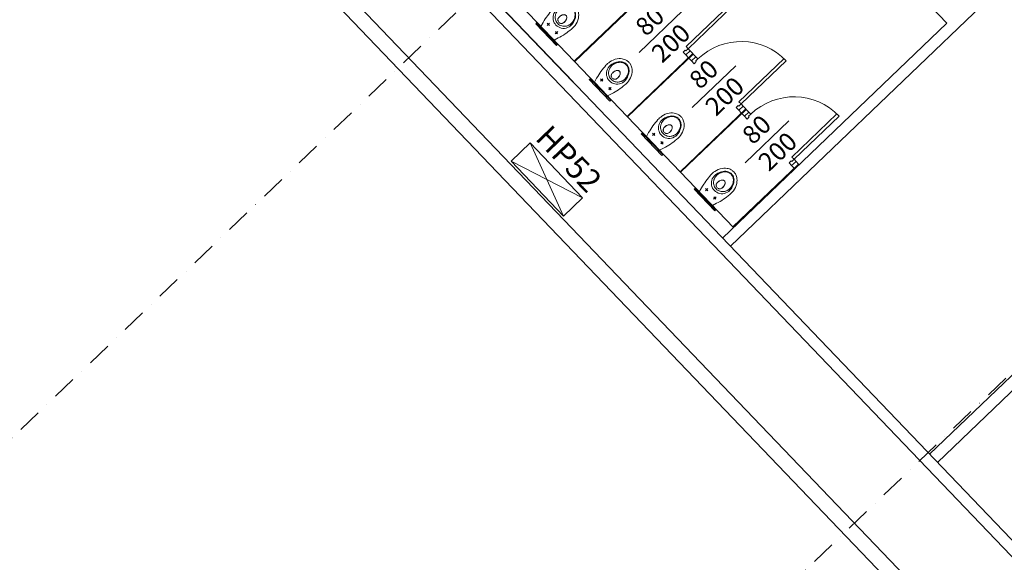
# Model space of a CAD drawing. Units: millimetres. Extents: x -41 to 196614, y -300 to 32862310.
# Drawn here: x 84821 to 86120, y 20744 to 21460 of the extents above; entities that cross this region are included whole.
import ezdxf
from ezdxf.enums import TextEntityAlignment as Align

# ---------------------------------------------------------------- set-up
doc = ezdxf.new("R2010")
doc.units = ezdxf.units.MM
doc.header["$LTSCALE"] = 1000
doc.linetypes.add('DASHDOT', pattern=[1, 0.5, -0.25, 0, -0.25])
doc.linetypes.add('DASHDOT2', pattern=[12.7, 6.35, -3.175, 0, -3.175])
doc.layers.add('!A_istniejące', color=7, linetype='Continuous', lineweight=18, true_color=0x7f7f7f)
doc.styles.add('S-WK-ARIAL', font='arial.ttf')
doc.styles.get("Standard").update_dxf_attribs({"font": 'arial.ttf'})

# ---------------------------------------------------------------- blocks, each defined once
blk = doc.blocks.new('Z$W@#4D1E08AF')
for points in [[(0, 3.874), (2.847, 3.874), (2.847, 3.759), (0, 3.759), (0, 3.874)], [(0.393, 3.265), (0.343, 3.081), (0.296, 2.897), (0.254, 2.712), (0.217, 2.525), (0.186, 2.337), (0.159, 2.15), (0.138, 1.96), (0.121, 1.772)], [(2.327, 3.689), (0.518, 3.689), (0.393, 3.265)], [(0.707, 3.037), (1.019, 3.037)], [(0.863, 2.979), (0.878, 2.981), (0.892, 2.987), (0.903, 2.997), (0.912, 3.008), (0.918, 3.022), (0.921, 3.037), (0.918, 3.052), (0.912, 3.066), (0.903, 3.078), (0.892, 3.088), (0.878, 3.093), (0.863, 3.095), (0.848, 3.093), (0.834, 3.088), (0.821, 3.078), (0.812, 3.066), (0.807, 3.052), (0.804, 3.037), (0.807, 3.022), (0.812, 3.008), (0.821, 2.997), (0.834, 2.987), (0.848, 2.981), (0.863, 2.979)], [(0.863, 2.881), (0.863, 3.193)], [(1.827, 3.037), (2.139, 3.037)], [(1.984, 2.979), (1.999, 2.981), (2.013, 2.987), (2.024, 2.997), (2.033, 3.008), (2.04, 3.022), (2.041, 3.037), (2.04, 3.052), (2.033, 3.066), (2.024, 3.078), (2.013, 3.088), (1.999, 3.093), (1.984, 3.095), (1.969, 3.093), (1.955, 3.088), (1.942, 3.078), (1.933, 3.066), (1.928, 3.052), (1.926, 3.037), (1.928, 3.022), (1.933, 3.008), (1.942, 2.997), (1.955, 2.987), (1.969, 2.981), (1.984, 2.979)], [(1.983, 2.881), (1.983, 3.193)], [(2.327, 3.689), (2.452, 3.265)], [(2.725, 1.772), (2.708, 1.96), (2.686, 2.15), (2.66, 2.337), (2.628, 2.525), (2.591, 2.712), (2.55, 2.897), (2.504, 3.081), (2.452, 3.265)], [(1.423, 2.568), (1.284, 2.558), (1.14, 2.526), (0.997, 2.473), (0.864, 2.398), (0.745, 2.306), (0.641, 2.196), (0.554, 2.072), (0.486, 1.935), (0.44, 1.789), (0.415, 1.64), (0.413, 1.488), (0.422, 1.401), (0.436, 1.305), (0.458, 1.201), (0.492, 1.086), (0.539, 0.962), (0.603, 0.829), (0.684, 0.702), (0.774, 0.592), (0.865, 0.504), (0.953, 0.437), (1.037, 0.385), (1.116, 0.347), (1.189, 0.32), (1.255, 0.304), (1.316, 0.294), (1.371, 0.29), (1.423, 0.289)], [(1.423, 2.344), (1.303, 2.335), (1.185, 2.311), (1.077, 2.27), (0.978, 2.22), (0.894, 2.161), (0.822, 2.099), (0.761, 2.035), (0.711, 1.969), (0.67, 1.908), (0.64, 1.851), (0.616, 1.801), (0.596, 1.75), (0.578, 1.7), (0.563, 1.648), (0.551, 1.595), (0.543, 1.541), (0.534, 1.441), (0.534, 1.341), (0.543, 1.241), (0.562, 1.143), (0.588, 1.047), (0.622, 0.95), (0.667, 0.854), (0.72, 0.764), (0.78, 0.68), (0.849, 0.602), (0.921, 0.535), (0.993, 0.482), (1.058, 0.442), (1.118, 0.413), (1.177, 0.388), (1.235, 0.371), (1.297, 0.357), (1.36, 0.349), (1.423, 0.347)], [(1.273, 2.154), (1.226, 2.129), (1.179, 2.089), (1.14, 2.041), (1.112, 1.983), (1.093, 1.915), (1.082, 1.835), (1.079, 1.743), (1.088, 1.645), (1.109, 1.549), (1.142, 1.463), (1.18, 1.392), (1.223, 1.338), (1.268, 1.296), (1.316, 1.265), (1.368, 1.249), (1.423, 1.243)], [(1.16, 2.069), (1.131, 2.025), (1.108, 1.973), (1.092, 1.91), (1.082, 1.839), (1.079, 1.759), (1.084, 1.669)], [(1.15, 2.053), (1.151, 2.054)], [(1.242, 2.139), (1.198, 2.107), (1.16, 2.069)], [(1.294, 2.163), (1.242, 2.139)], [(1.355, 2.178), (1.423, 2.184), (1.346, 2.177), (1.282, 2.158), (1.273, 2.154)], [(1.355, 2.178), (1.294, 2.163)], [(1.423, 2.568), (1.563, 2.558), (1.707, 2.526), (1.849, 2.473), (1.981, 2.398), (2.1, 2.306), (2.205, 2.196), (2.293, 2.072), (2.36, 1.935), (2.407, 1.789), (2.431, 1.64), (2.432, 1.488), (2.424, 1.401), (2.41, 1.305), (2.388, 1.201), (2.355, 1.086), (2.308, 0.962), (2.242, 0.829), (2.162, 0.702), (2.073, 0.592), (1.981, 0.504), (1.893, 0.437), (1.809, 0.385), (1.73, 0.347), (1.657, 0.32), (1.59, 0.304), (1.53, 0.294), (1.474, 0.29), (1.423, 0.289)], [(1.423, 2.344), (1.544, 2.335), (1.66, 2.311), (1.77, 2.27), (1.867, 2.22), (1.952, 2.161), (2.024, 2.099), (2.085, 2.035), (2.136, 1.969), (2.175, 1.908), (2.207, 1.851), (2.231, 1.801), (2.251, 1.75), (2.269, 1.7), (2.283, 1.648), (2.295, 1.595), (2.304, 1.541)], [(1.423, 2.184), (1.499, 2.177), (1.565, 2.158), (1.574, 2.154)], [(1.423, 2.184), (1.492, 2.178)], [(1.574, 2.154), (1.621, 2.129), (1.668, 2.089), (1.706, 2.041), (1.735, 1.983), (1.754, 1.915), (1.764, 1.835), (1.766, 1.743), (1.757, 1.645), (1.736, 1.549), (1.704, 1.463), (1.665, 1.392), (1.623, 1.338), (1.578, 1.296), (1.53, 1.265), (1.479, 1.249), (1.423, 1.243)], [(1.492, 2.178), (1.551, 2.163)], [(1.551, 2.163), (1.604, 2.139)], [(1.574, 2.154), (1.581, 2.15), (1.614, 2.132), (1.641, 2.113), (1.661, 2.096), (1.674, 2.082), (1.683, 2.072), (1.689, 2.063), (1.693, 2.058), (1.694, 2.055)], [(1.604, 2.139), (1.649, 2.107), (1.685, 2.069)], [(1.685, 2.069), (1.716, 2.025), (1.738, 1.973), (1.755, 1.91), (1.764, 1.839), (1.768, 1.759), (1.762, 1.669)], [(1.694, 2.055), (1.697, 2.05)], [(0.121, 1.772), (0.116, 1.669), (0.116, 1.55), (0.125, 1.416), (0.145, 1.265), (0.182, 1.101), (0.24, 0.923), (0.32, 0.742), (0.417, 0.576), (0.522, 0.437), (0.63, 0.324), (0.735, 0.235), (0.836, 0.166), (0.931, 0.113), (1.021, 0.072), (1.104, 0.043), (1.182, 0.023), (1.251, 0.01), (1.313, 0.004), (1.374, 0), (1.528, 0.003), (1.595, 0.01)], [(1.084, 1.669), (1.078, 1.669)], [(1.084, 1.669), (1.099, 1.581), (1.123, 1.503), (1.152, 1.438), (1.185, 1.382), (1.222, 1.335), (1.259, 1.298), (1.298, 1.272), (1.337, 1.254), (1.378, 1.243), (1.423, 1.239)], [(1.762, 1.669), (1.743, 1.572), (1.717, 1.488), (1.683, 1.417), (1.645, 1.36), (1.604, 1.314), (1.561, 1.279), (1.518, 1.257), (1.473, 1.244), (1.423, 1.239)], [(2.304, 1.541), (2.313, 1.441), (2.313, 1.341), (2.303, 1.241), (2.285, 1.143), (2.259, 1.047), (2.223, 0.95), (2.179, 0.854), (2.126, 0.764), (2.065, 0.68), (1.998, 0.602), (1.924, 0.535), (1.854, 0.482), (1.788, 0.442), (1.728, 0.413), (1.67, 0.388), (1.611, 0.371), (1.549, 0.357), (1.485, 0.349), (1.423, 0.347)], [(2.725, 1.772), (2.731, 1.669), (2.731, 1.55), (2.722, 1.416), (2.7, 1.265), (2.663, 1.101), (2.607, 0.923), (2.526, 0.742), (2.428, 0.576), (2.323, 0.437), (2.217, 0.324), (2.112, 0.235), (2.01, 0.166), (1.914, 0.113), (1.826, 0.072), (1.741, 0.043)], [(1.665, 0.023), (1.592, 0.01)], [(1.741, 0.043), (1.662, 0.023)]]:
    blk.add_lwpolyline(points)
blk = doc.blocks.new('sala stara 2')
at = {"layer": '!A_istniejące', "linetype": 'DASHDOT2', "ltscale": 0.005}
for p, q in [((62627.6, 11393.2), (62627.6, 5900.3)), ((62627.6, 11393.2), (62627.6, 5900.3)), ((63477.6, 11393.2), (63477.6, 5900.3))]:
    blk.add_line(p, q, dxfattribs=at)
at = {"layer": '!A_istniejące'}
for p, q in [((63100.6, 8546.1), (63100.6, 7753.1)), ((63100.6, 8546.1), (63100.6, 7753.1)), ((63495.6, 8546.1), (63495.6, 7753.1)), ((63495.6, 8546.1), (63495.6, 7753.1)), ((63480.6, 8331.1), (63480.6, 7753.1)), ((63480.6, 8331.1), (63480.6, 7753.1)), ((62933.1, 8163.1), (63085.6, 8163.1)), ((62933.1, 8163.1), (63085.6, 8163.1)), ((63085.6, 8163.1), (63085.6, 7753.1)), ((63085.6, 8163.1), (63085.6, 7753.1)), ((62869.8, 7975.4), (62869.8, 7893.1)), ((62869.8, 7975.4), (62869.8, 7893.1)), ((62873.8, 7893.1), (62873.8, 7975.5)), ((62873.8, 7893.1), (62873.8, 7975.5)), ((62970.8, 7975.4), (62970.8, 7893.1)), ((62970.8, 7975.4), (62970.8, 7893.1)), ((62974.8, 7893.1), (62974.8, 7975.5)), ((62974.8, 7893.1), (62974.8, 7975.5)), ((63071.8, 7975.4), (63071.8, 7893.1)), ((63071.8, 7975.4), (63071.8, 7893.1)), ((63075.8, 7893.1), (63075.8, 7975.5)), ((63075.8, 7893.1), (63075.8, 7975.5)), ((62832.6, 7923.1), (62832.6, 7843.1)), ((62832.6, 7923.1), (62832.6, 7843.1)), ((62933.6, 7923.1), (62933.6, 7843.1)), ((62933.6, 7923.1), (62933.6, 7843.1)), ((63034.6, 7923.1), (63034.6, 7843.1)), ((63034.6, 7923.1), (63034.6, 7843.1)), ((62781.6, 7773.1), (62781.6, 7893.1)), ((62781.6, 7773.1), (62781.6, 7893.1)), ((62782.6, 7773.1), (62782.6, 7893.1)), ((62782.6, 7773.1), (62782.6, 7893.1)), ((62869.8, 7893.1), (62873.8, 7893.1)), ((62869.8, 7893.1), (62873.8, 7893.1)), ((62873.8, 7889.1), (62872.6, 7889.1)), ((62872.6, 7889.1), (62872.6, 7885.1)), ((62873.8, 7889.1), (62872.6, 7889.1)), ((62872.6, 7889.1), (62872.6, 7885.1)), ((62877.6, 7893.1), (62873.8, 7893.1)), ((62873.8, 7893.1), (62873.8, 7889.1)), ((62877.6, 7893.1), (62873.8, 7893.1)), ((62873.8, 7893.1), (62873.8, 7889.1)), ((62877.6, 7893.1), (62877.6, 7885.1)), ((62877.6, 7893.1), (62877.6, 7885.1)), ((62882.6, 7773.1), (62882.6, 7893.1)), ((62882.6, 7893.1), (62882.6, 7893.1)), ((62882.6, 7893.1), (62883.6, 7893.1)), ((62882.6, 7893.1), (62883.6, 7893.1)), ((62882.6, 7773.1), (62882.6, 7893.1)), ((62882.6, 7893.1), (62882.6, 7893.1)), ((62882.6, 7893.1), (62883.6, 7893.1)), ((62882.6, 7893.1), (62883.6, 7893.1)), ((62883.6, 7773.1), (62883.6, 7893.1)), ((62883.6, 7773.1), (62883.6, 7893.1)), ((62892.4, 7893.1), (62888.6, 7893.1)), ((62888.6, 7893.1), (62888.6, 7885.1)), ((62892.4, 7893.1), (62888.6, 7893.1)), ((62888.6, 7893.1), (62888.6, 7885.1)), ((62892.4, 7889.1), (62892.4, 7893.1)), ((62892.4, 7889.1), (62892.4, 7893.1)), ((62893.6, 7889.1), (62892.4, 7889.1)), ((62893.6, 7889.1), (62892.4, 7889.1)), ((62893.6, 7885.1), (62893.6, 7889.1)), ((62893.6, 7885.1), (62893.6, 7889.1)), ((62970.8, 7893.1), (62974.8, 7893.1)), ((62970.8, 7893.1), (62974.8, 7893.1)), ((62974.8, 7889.1), (62973.6, 7889.1)), ((62973.6, 7889.1), (62973.6, 7885.1)), ((62974.8, 7889.1), (62973.6, 7889.1)), ((62973.6, 7889.1), (62973.6, 7885.1)), ((62978.6, 7893.1), (62974.8, 7893.1)), ((62974.8, 7893.1), (62974.8, 7889.1)), ((62978.6, 7893.1), (62974.8, 7893.1)), ((62974.8, 7893.1), (62974.8, 7889.1)), ((62978.6, 7893.1), (62978.6, 7885.1)), ((62978.6, 7893.1), (62978.6, 7885.1)), ((62983.6, 7773.1), (62983.6, 7893.1)), ((62983.6, 7893.1), (62983.6, 7893.1)), ((62983.6, 7893.1), (62984.6, 7893.1)), ((62983.6, 7893.1), (62984.6, 7893.1)), ((62983.6, 7773.1), (62983.6, 7893.1)), ((62983.6, 7893.1), (62983.6, 7893.1)), ((62983.6, 7893.1), (62984.6, 7893.1)), ((62983.6, 7893.1), (62984.6, 7893.1)), ((62984.6, 7773.1), (62984.6, 7893.1)), ((62984.6, 7773.1), (62984.6, 7893.1)), ((62993.4, 7893.1), (62989.6, 7893.1)), ((62989.6, 7893.1), (62989.6, 7885.1)), ((62993.4, 7893.1), (62989.6, 7893.1)), ((62989.6, 7893.1), (62989.6, 7885.1)), ((62993.4, 7889.1), (62993.4, 7893.1)), ((62993.4, 7889.1), (62993.4, 7893.1)), ((62994.6, 7889.1), (62993.4, 7889.1)), ((62994.6, 7889.1), (62993.4, 7889.1)), ((62994.6, 7885.1), (62994.6, 7889.1)), ((62994.6, 7885.1), (62994.6, 7889.1)), ((63071.8, 7893.1), (63075.8, 7893.1)), ((63071.8, 7893.1), (63075.8, 7893.1)), ((63075.8, 7889.1), (63074.6, 7889.1)), ((63074.6, 7889.1), (63074.6, 7885.1)), ((63075.8, 7889.1), (63074.6, 7889.1)), ((63074.6, 7889.1), (63074.6, 7885.1)), ((63079.6, 7893.1), (63075.8, 7893.1)), ((63075.8, 7893.1), (63075.8, 7889.1)), ((63079.6, 7893.1), (63075.8, 7893.1)), ((63075.8, 7893.1), (63075.8, 7889.1)), ((63079.6, 7893.1), (63079.6, 7885.1)), ((63079.6, 7893.1), (63079.6, 7885.1)), ((63084.6, 7773.1), (63084.6, 7893.1)), ((63084.6, 7773.1), (63084.6, 7893.1)), ((63085.6, 7773.1), (63085.6, 7893.1)), ((63085.6, 7773.1), (63085.6, 7893.1)), ((62872.6, 7885.1), (62877.6, 7885.1)), ((62872.6, 7885.1), (62877.6, 7885.1)), ((62888.6, 7885.1), (62893.6, 7885.1)), ((62888.6, 7885.1), (62893.6, 7885.1)), ((62973.6, 7885.1), (62978.6, 7885.1)), ((62973.6, 7885.1), (62978.6, 7885.1)), ((62989.6, 7885.1), (62994.6, 7885.1)), ((62989.6, 7885.1), (62994.6, 7885.1)), ((63074.6, 7885.1), (63079.6, 7885.1)), ((63074.6, 7885.1), (63079.6, 7885.1)), ((62680.6, 7773.1), (63085.6, 7773.1)), ((62680.6, 7773.1), (63085.6, 7773.1)), ((62260.6, 7753.1), (63875.6, 7753.1)), ((62260.6, 7753.1), (63875.6, 7753.1)), ((62799.6, 7753.1), (62268.8, 7753.1)), ((62799.6, 7753.1), (62268.8, 7753.1)), ((62588.6, 7753.1), (62800.4, 7753.1)), ((62588.6, 7753.1), (62800.4, 7753.1)), ((62260.6, 7738.1), (63890.6, 7738.1)), ((62260.6, 7738.1), (63890.6, 7738.1)), ((62819.5, 7621.6), (62919.5, 7656.6)), ((62919.5, 7621.6), (62819.5, 7656.6)), ((62819.5, 7621.6), (62919.5, 7656.6)), ((62919.5, 7621.6), (62819.5, 7656.6)), ((61508.2, 7618.1), (63732.2, 7618.8)), ((61508.2, 7618.1), (63732.2, 7618.8)), ((61508.2, 7598.1), (63732.2, 7598.8)), ((61508.2, 7598.1), (63732.2, 7598.8))]:
    blk.add_line(p, q, dxfattribs=at)
for points in [[(62882.6, 7885.1), (62877.6, 7885.1), (62877.6, 7893.1), (62882.6, 7893.1)], [(62882.6, 7885.1), (62877.6, 7885.1), (62877.6, 7893.1), (62882.6, 7893.1)], [(62883.6, 7885.1), (62888.6, 7885.1), (62888.6, 7893.1), (62883.6, 7893.1)], [(62883.6, 7885.1), (62888.6, 7885.1), (62888.6, 7893.1), (62883.6, 7893.1)], [(62983.6, 7885.1), (62978.6, 7885.1), (62978.6, 7893.1), (62983.6, 7893.1)], [(62983.6, 7885.1), (62978.6, 7885.1), (62978.6, 7893.1), (62983.6, 7893.1)], [(62984.6, 7885.1), (62989.6, 7885.1), (62989.6, 7893.1), (62984.6, 7893.1)], [(62984.6, 7885.1), (62989.6, 7885.1), (62989.6, 7893.1), (62984.6, 7893.1)], [(63084.6, 7885.1), (63079.6, 7885.1), (63079.6, 7893.1), (63084.6, 7893.1)], [(63084.6, 7885.1), (63079.6, 7885.1), (63079.6, 7893.1), (63084.6, 7893.1)]]:
    blk.add_lwpolyline(points, dxfattribs=at)
blk.add_lwpolyline([(62819.5, 7621.6), (62919.5, 7621.6), (62919.5, 7656.6), (62819.5, 7656.6)], close=True, dxfattribs=at)
blk.add_lwpolyline([(62819.5, 7621.6), (62919.5, 7621.6), (62919.5, 7656.6), (62819.5, 7656.6)], close=True, dxfattribs=at)
for centre in [(62974.8, 7893.1), (62974.8, 7893.1), (63075.8, 7893.1), (63075.8, 7893.1)]:
    blk.add_arc(centre, 82.4, 90, 180, dxfattribs=at)
at = {"layer": '!A_istniejące', "xscale": 13.83187578083016, "yscale": 13.83187578083016, "zscale": 13.83187578083016, "rotation": 180}
for p in [(62750.4, 7824.2), (62750.4, 7824.2), (62852.3, 7824.2), (62852.3, 7824.2), (62951.5, 7824.2), (62951.5, 7824.2), (63052.5, 7824.2), (63052.5, 7824.2)]:
    blk.add_blockref('Z$W@#4D1E08AF', p, dxfattribs=at)
at = {"layer": '!A_istniejące', "style": 'S-WK-ARIAL'}
blk.add_text('HP52', height=30, dxfattribs=at).set_placement((62869.9, 7664.1), align=Align.CENTER)
blk.add_text('HP52', height=30, dxfattribs=at).set_placement((62869.9, 7664.1), align=Align.CENTER)
at = {"layer": '!A_istniejące', "char_height": 24, "width": 269.668, "attachment_point": 5, "rotation": 90}
for insert in [(62832.6, 7881.7), (62832.6, 7881.7), (62932.3, 7884.6), (62932.3, 7884.6), (63033.3, 7884.6), (63033.3, 7884.6)]:
    blk.add_mtext('{\\f@Arial Unicode MS|b0|i0|c238|p34;80\\P200}', dxfattribs=dict(at, insert=insert))

msp = doc.modelspace()

# ---------------------------------------------------------------- block references
at = {"layer": '!A_istniejące', "linetype": 'DASHDOT', "ltscale": 100, "rotation": 313.7632460668813}
msp.add_blockref('sala stara 2', (36514.09, 61369.54), dxfattribs=at)

doc.saveas('drawing.dxf')
